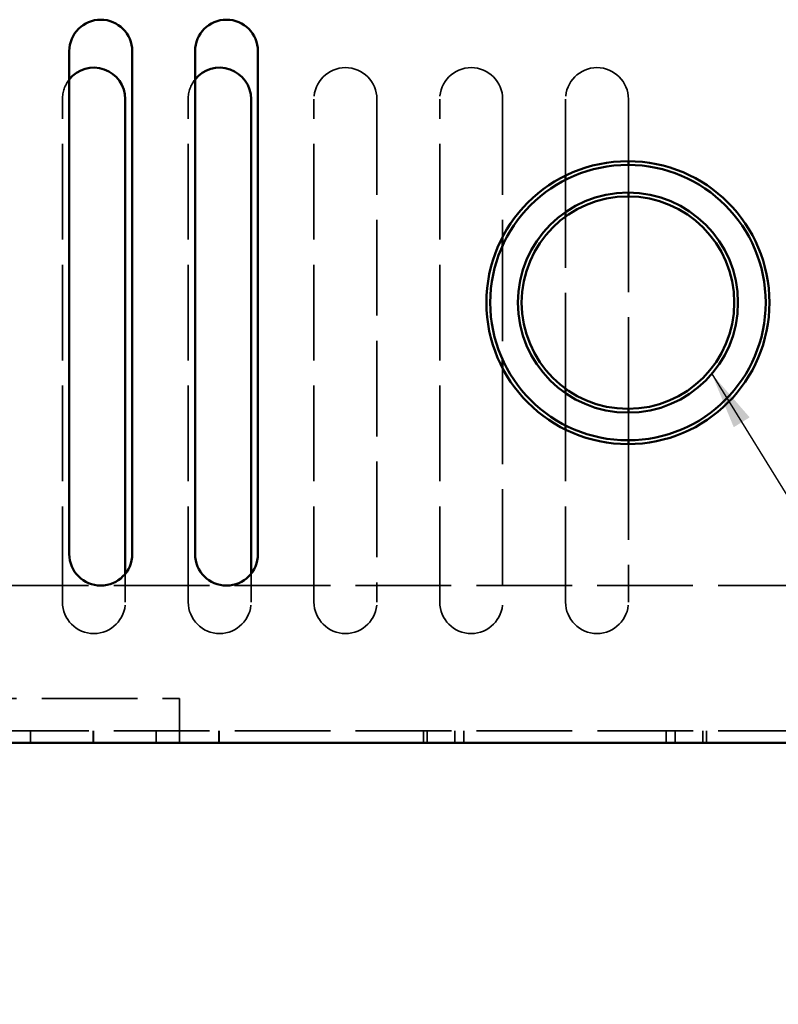
# Model space of a CAD drawing. Units: inches. Extents: x 1.1 to 49.5, y 0.6 to 38.5.
# Drawn here: x 28.4 to 31.4, y 13.9 to 17.8 of the extents above; entities that cross this region are included whole.
import ezdxf

# ---------------------------------------------------------------- set-up
doc = ezdxf.new("R2010")
doc.units = ezdxf.units.IN
doc.header["$LTSCALE"] = 2.3
doc.header["$MEASUREMENT"] = 0
doc.linetypes.add('DASHED', pattern=[0.2067, 0.1654, -0.0413])
for name, color, linetype, lineweight in [('Hidden (ANSI)', 7, 'DASHED', 35), ('Symbol (ANSI)', 7, 'Continuous', 25), ('Visible (ANSI)', 7, 'Continuous', 50)]:
    doc.layers.add(name, color=color, linetype=linetype, lineweight=lineweight)
doc.styles.add('Note Text (ANSI)', font='tahoma.ttf')
doc.dimstyles.new('Default (ANSI)$7', dxfattribs={"dimscale": 2.3, "dimtxt": 0.12, "dimasz": 0.098425, "dimexe": 0.125, "dimexo": 0.0625, "dimgap": 0.031496, "dimtad": 0, "dimtih": 1, "dimtoh": 1, "dimrnd": 1e-08, "dimzin": 0, "dimdsep": 46, "dimtxsty": 'Note Text (ANSI)', "dimcen": 0.09, "dimdle": 0.393701, "dimclrd": 256, "dimclre": 256, "dimclrt": 256, "dimadec": 0, "dimazin": 1, "dimtfac": 1, "dimtofl": 0, "dimtmove": 0, "dimatfit": 3, "dimfxl": 1, "dimtolj": 1, "dimtzin": 4, "dimlwd": -1, "dimlwe": -1, "dimarcsym": 0})

msp = doc.modelspace()

# ---------------------------------------------------------------- linework, layer by layer
at = {"layer": 'Hidden (ANSI)'}
for p, q in [((28.5693, 15.4983), (28.5693, 17.4983)), ((29.0693, 15.4983), (29.0693, 17.4983)), ((29.5693, 15.4983), (29.5693, 17.4983)), ((29.8193, 17.4983), (29.8193, 15.4983)), ((30.0693, 15.4983), (30.0693, 17.4983)), ((30.3193, 17.4983), (30.3193, 16.9507)), ((30.5693, 17.1939), (30.5693, 17.4983)), ((30.8193, 17.4983), (30.8193, 17.2515)), ((30.8193, 17.2365), (30.8193, 17.1265)), ((30.5693, 17.0495), (30.5693, 17.1771)), ((30.8193, 17.1115), (30.8193, 16.2665)), ((30.5693, 16.3469), (30.5693, 17.0311)), ((30.3193, 16.9166), (30.3193, 16.4614)), ((30.3193, 16.4274), (30.3193, 15.4983)), ((30.5693, 16.2009), (30.5693, 16.3285)), ((30.8193, 16.2515), (30.8193, 16.1415)), ((30.5693, 15.4983), (30.5693, 16.1841)), ((30.8193, 16.1265), (30.8193, 15.4983)), ((28.8193, 15.6111), (28.8193, 15.4983)), ((29.3193, 15.6111), (29.3193, 15.4983)), ((32.9973, 15.564), (26.3653, 15.564)), ((27.0456, 15.1148), (29.035, 15.1148)), ((29.035, 15.1148), (29.035, 14.986)), ((32.9978, 14.986), (26.3173, 14.986)), ((28.4423, 14.939), (28.4423, 14.986)), ((28.6916, 14.939), (28.6916, 14.986)), ((28.6923, 14.939), (28.6923, 14.986)), ((28.9423, 14.939), (28.9423, 14.986)), ((29.035, 14.986), (29.035, 14.939)), ((29.1916, 14.939), (29.1916, 14.986)), ((29.1923, 14.939), (29.1923, 14.986)), ((30.0048, 14.986), (30.0048, 14.939)), ((30.0198, 14.986), (30.0198, 14.939)), ((30.1298, 14.986), (30.1298, 14.939)), ((30.1648, 14.986), (30.1648, 14.939)), ((30.9698, 14.986), (30.9698, 14.939)), ((31.0048, 14.986), (31.0048, 14.939)), ((31.1148, 14.986), (31.1148, 14.939)), ((31.1298, 14.986), (31.1298, 14.939))]:
    msp.add_line(p, q, dxfattribs=at)
for centre, start, end in [((29.6943, 17.4983), 0, 180), ((30.1943, 17.4983), 0, 180), ((30.6943, 17.4983), 0, 180), ((28.6943, 17.4983), 141.4509, 180), ((29.1943, 17.4983), 141.4509, 180), ((28.6943, 15.4983), 180, 0), ((29.1943, 15.4983), 180, 0), ((29.6943, 15.4983), 180, 0), ((30.1943, 15.4983), 180, 0), ((30.6943, 15.4983), 180, 0)]:
    msp.add_arc(centre, 0.125, start, end, dxfattribs=at)
at = {"layer": 'Visible (ANSI)'}
for p, q in [((28.5966, 15.689), (28.5966, 17.689)), ((28.8466, 17.689), (28.8466, 15.689)), ((29.0966, 15.689), (29.0966, 17.689)), ((29.3466, 17.689), (29.3466, 15.689)), ((28.8193, 17.4983), (28.8193, 15.6111)), ((29.3193, 17.4983), (29.3193, 15.6111)), ((30.8193, 17.2515), (30.8193, 17.2365)), ((30.5693, 17.1771), (30.5693, 17.1939)), ((30.8193, 17.1265), (30.8193, 17.1115)), ((30.5693, 17.0311), (30.5693, 17.0495)), ((30.3193, 16.9507), (30.3193, 16.9166)), ((30.3193, 16.4614), (30.3193, 16.4274)), ((30.5693, 16.3285), (30.5693, 16.3469)), ((30.8193, 16.2665), (30.8193, 16.2515)), ((30.5693, 16.1841), (30.5693, 16.2009)), ((30.8193, 16.1415), (30.8193, 16.1265)), ((32.9978, 14.939), (26.3173, 14.939))]:
    msp.add_line(p, q, dxfattribs=at)
for radius in [0.5625, 0.5475, 0.4375, 0.4225]:
    msp.add_circle((30.8173, 16.689), radius, dxfattribs=at)
for centre, start, end in [((28.7216, 17.689), 0, 180), ((29.2216, 17.689), 0, 180), ((28.6943, 17.4983), 0, 141.4509), ((29.1943, 17.4983), 0, 141.4509), ((28.7216, 15.689), 180, 0), ((29.2216, 15.689), 180, 0)]:
    msp.add_arc(centre, 0.125, start, end, dxfattribs=at)

# ---------------------------------------------------------------- leaders
at = {"layer": 'Symbol (ANSI)', "annotation_type": 0, "has_hookline": 1, "hookline_direction": 0, "text_width": 1.5214}
msp.add_leader([(31.1506, 16.4057), (32.6991, 13.8988), (32.9255, 13.8988)], dimstyle='Default (ANSI)$7', override={"dimtad": 0}, dxfattribs=at)

doc.saveas('drawing.dxf')
